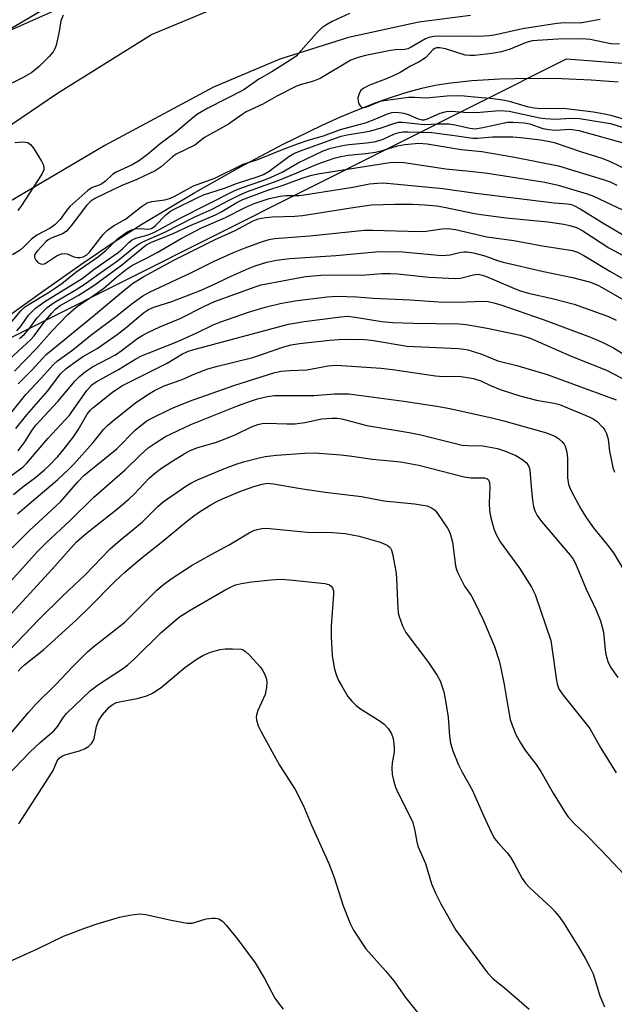
# Model space of a CAD drawing. Units: inches. Extents: x 1297761 to 1303761, y 505450 to 509450.
# Drawn here: x 1300941 to 1301079, y 507183 to 507413 of the extents above; entities that cross this region are included whole.
import ezdxf

# ---------------------------------------------------------------- set-up
doc = ezdxf.new("R2010")
doc.units = ezdxf.units.IN
doc.header["$MEASUREMENT"] = 0
for name, color, linetype in [('HYDRO-Single Line Stream', 4, 'Continuous'), ('NTRL-Trees', 3, 'Continuous'), ('TRANS-Road', 130, 'Continuous'), ('TRANS-Street Sidewalk', 7, 'Continuous'), ('Undefined', 1, 'Continuous')]:
    doc.layers.add(name, color=color, linetype=linetype)

msp = doc.modelspace()

# ---------------------------------------------------------------- linework, layer by layer
at = {"layer": 'HYDRO-Single Line Stream'}
msp.add_lwpolyline([(1300922.11, 507332), (1300946.14, 507349.22), (1300955.07, 507355.52), (1300962.84, 507360.78), (1300969.3, 507364.88), (1300981.21, 507372.02), (1300992.07, 507378.18), (1301002.05, 507383.47), (1301011.26, 507387.94), (1301015.52, 507389.86), (1301019.74, 507391.63), (1301023.89, 507393.24), (1301027.64, 507394.56), (1301031.29, 507395.7), (1301034.52, 507396.57), (1301037.64, 507397.26), (1301040.62, 507397.76), (1301046.12, 507398.35), (1301052.67, 507398.75), (1301059.73, 507398.92), (1301067.02, 507398.84), (1301073.92, 507398.53), (1301080.21, 507398.02)], dxfattribs=at)
at = {"layer": 'NTRL-Trees'}
for points in [[(1300780.69, 507502.48), (1300812.26, 507523.63), (1300881.21, 507543.61), (1300899.17, 507552.43), (1300932.51, 507557.29), (1300983.2, 507553.82), (1301008.87, 507544.08), (1301020.83, 507502.17), (1301015.84, 507462.85), (1301010.28, 507442.71), (1300967.85, 507424.18), (1300945.77, 507414.53), (1300886.11, 507379.56), (1300861.87, 507361.21), (1300831.09, 507335.79), (1300804.72, 507305.66), (1300766.48, 507280.16)], [(1300712.7, 507152.53), (1300719.25, 507190.87), (1300774.98, 507224.92), (1300842.96, 507275.91), (1300904.61, 507321.33), (1301068.17, 507403.39), (1301123.41, 507399.14), (1301165.05, 507378.1), (1301175.74, 507347.7), (1301167.91, 507106.7)]]:
    msp.add_lwpolyline(points, dxfattribs=at)
at = {"layer": 'TRANS-Road'}
for points in [[(1300792.72, 507284.79), (1300810.73, 507297.37), (1300876.93, 507346.07), (1300949.65, 507395.37), (1300971.53, 507409.11), (1300993.55, 507418.34)], [(1301045.86, 507413.49), (1301033.77, 507411.91), (1301017.39, 507408.4), (1301001.41, 507403.36), (1300985.97, 507396.84), (1300971.22, 507388.9), (1300960.63, 507383.2), (1300935.15, 507368.25), (1300910.5, 507351.95), (1300886.76, 507334.36), (1300808.57, 507276.65), (1300777.69, 507254.56)]]:
    msp.add_lwpolyline(points, dxfattribs=at)
at = {"layer": 'TRANS-Street Sidewalk'}
msp.add_lwpolyline([(1300949.42, 507414.8), (1300938.89, 507410.18), (1300931.51, 507406.56), (1300924.86, 507403.03), (1300918.71, 507399.26), (1300911.81, 507394.62), (1300904.46, 507388.81), (1300899.7, 507383.96), (1300890.72, 507373.47), (1300883.04, 507364.82), (1300877.47, 507359), (1300870.97, 507353.32), (1300865.18, 507348.95), (1300861.87, 507347.17), (1300853.61, 507343.49), (1300837.58, 507336.29), (1300815.63, 507323.44), (1300797.4, 507310.45)], dxfattribs=at)
at = {"layer": 'Undefined'}
for points, elevation in [([(1300950.92, 507413.6), (1300950.43, 507412.29), (1300950.01, 507409.76), (1300949.31, 507406.56), (1300949.02, 507405.73), (1300948.59, 507405.01), (1300947.65, 507403.95), (1300945.42, 507401.7), (1300943.62, 507400.2), (1300941.66, 507399.03), (1300936.27, 507396.42)], 340), ([(1301017.64, 507413.93), (1301013.6, 507412.11), (1301012.15, 507411.26), (1301011.24, 507410.61), (1301010, 507409.38), (1301005.8, 507404.62), (1301005.22, 507404.05), (1301004.43, 507403.45), (1300999.58, 507400.41), (1300996.56, 507398.64), (1300993.02, 507396.17), (1300984.64, 507391.88), (1300982.25, 507390.49), (1300981.13, 507389.66), (1300977.13, 507386.25), (1300973.52, 507383.63), (1300970.57, 507381.09), (1300968.76, 507379.73), (1300967.04, 507378.7), (1300963.28, 507377.02), (1300962.46, 507376.44), (1300960.82, 507374.92), (1300959.96, 507374.27), (1300959.33, 507373.94), (1300957.68, 507373.4), (1300956.73, 507372.75), (1300952.5, 507369.01), (1300951.78, 507368.15), (1300950.27, 507365.95), (1300949.04, 507364.72), (1300947.94, 507363.98), (1300944.82, 507362.36), (1300943.6, 507361.39), (1300941.71, 507359.5), (1300940.91, 507358.83), (1300939.15, 507357.73)], 338), ([(1301076.05, 507412.53), (1301071.37, 507411.74), (1301067.85, 507411.78), (1301065.92, 507411.6), (1301057.98, 507410.37), (1301051.78, 507409.02), (1301050.21, 507408.77), (1301047.65, 507408.64), (1301038.45, 507408.66), (1301037.28, 507408.59), (1301036.14, 507408.39), (1301035.33, 507408.09), (1301032.05, 507406.09), (1301031.25, 507405.73), (1301030.58, 507405.61), (1301028.28, 507405.49), (1301026.83, 507405.27), (1301021.35, 507404.2), (1301019.7, 507403.75), (1301018, 507403.06), (1301010.81, 507398.84), (1301009.23, 507398.17), (1301006.18, 507397.33), (1301005.18, 507396.96), (1301000.72, 507394.7), (1300997.43, 507392.83), (1300993.57, 507391.06), (1300992.64, 507390.47), (1300989.49, 507388.15), (1300983.9, 507385.07), (1300981.63, 507383.27), (1300977.26, 507381.18), (1300976.41, 507380.55), (1300973.74, 507378.24), (1300972.4, 507377.32), (1300968.1, 507375.33), (1300964.42, 507373.84), (1300958.35, 507370.86), (1300957.42, 507370.23), (1300956.38, 507369.23), (1300952.76, 507364.43), (1300951.61, 507363.16), (1300950.8, 507362.66), (1300948.17, 507361.62), (1300947.46, 507361.2), (1300947.01, 507360.83), (1300944.98, 507358.71), (1300944.5, 507358.11), (1300944.23, 507357.56), (1300944.24, 507357.14), (1300944.56, 507356.53), (1300945.06, 507355.98), (1300945.67, 507355.61), (1300946.28, 507355.58), (1300946.77, 507355.74), (1300949.55, 507357.6), (1300950.54, 507357.98), (1300951.34, 507358.05), (1300951.87, 507357.98), (1300953.47, 507357.29), (1300954.2, 507357.1), (1300954.93, 507357.09), (1300955.62, 507357.27), (1300956.47, 507357.76), (1300957.07, 507358.34), (1300960.3, 507362.44), (1300961.27, 507363.49), (1300962.65, 507364.46), (1300965.5, 507366.03), (1300969.1, 507368.93), (1300970.5, 507369.85), (1300971.58, 507370.17), (1300974.65, 507370.53), (1300975.73, 507370.85), (1300976.79, 507371.34), (1300981.31, 507373.83), (1300986.28, 507375.59), (1300992.89, 507378.84), (1300996.3, 507379.93), (1301002.41, 507382.46), (1301005.78, 507383.68), (1301008.02, 507384.42), (1301011.62, 507385.43), (1301015.53, 507386.94), (1301019.59, 507387.99), (1301021.35, 507388.53), (1301023.77, 507389.41), (1301026.53, 507390.6), (1301027.5, 507390.91), (1301028.6, 507390.99), (1301030.31, 507390.75), (1301031.28, 507390.44), (1301033.64, 507389.42), (1301034.6, 507389.22), (1301035.04, 507389.23), (1301035.79, 507389.42), (1301038.75, 507390.77), (1301040.25, 507391.13), (1301041.34, 507391.18), (1301044.26, 507390.98), (1301047.16, 507390.92), (1301052.57, 507391.37), (1301054.81, 507391.18), (1301062.03, 507389.68), (1301063.2, 507389.51), (1301065.56, 507389.38), (1301069.19, 507389.61), (1301071.2, 507389.51), (1301078.42, 507388.33), (1301082.18, 507387.16)], 336), ([(1301080.58, 507406.79), (1301078.54, 507406.93), (1301073.74, 507407.93), (1301071.89, 507408.1), (1301066.15, 507407.95), (1301060.24, 507407.61), (1301058.8, 507407.24), (1301055.06, 507405.67), (1301053.09, 507405.06), (1301050.84, 507404.63), (1301046.85, 507404.18), (1301045.69, 507404.15), (1301044.6, 507404.28), (1301040.04, 507405.73), (1301038.71, 507405.99), (1301037.95, 507405.97), (1301037.51, 507405.8), (1301037.13, 507405.55), (1301035.33, 507403.61), (1301033.87, 507402.68), (1301031.9, 507401.67), (1301029.44, 507400.25), (1301027.64, 507399.36), (1301026.07, 507398.69), (1301022.31, 507397.29), (1301020.87, 507396.51), (1301020.29, 507396), (1301019.87, 507395.29), (1301019.59, 507394.23), (1301019.66, 507393.45), (1301019.93, 507392.75), (1301020.18, 507392.36), (1301020.51, 507392.1), (1301020.95, 507392.04), (1301021.72, 507392.24), (1301024.06, 507393.24), (1301025.14, 507393.59), (1301031.41, 507394.44), (1301032.8, 507394.5), (1301035.57, 507394.3), (1301040.35, 507394.75), (1301042.66, 507394.85), (1301044.4, 507394.81), (1301047.55, 507394.47), (1301050.45, 507394.26), (1301053.39, 507393.87), (1301054.82, 507393.55), (1301059.02, 507392.31), (1301060.66, 507391.99), (1301062.31, 507391.86), (1301067.4, 507391.88), (1301069.42, 507391.69), (1301074.49, 507391.04), (1301077.08, 507390.6), (1301078.53, 507390.28), (1301081.63, 507389.38)], 334), ([(1300937.92, 507340.87), (1300941.08, 507344.67), (1300941.87, 507345.44), (1300943.03, 507346.27), (1300947.54, 507348.98), (1300949.15, 507350.03), (1300950.6, 507351.09), (1300953.88, 507353.7), (1300959.15, 507357.37), (1300960.98, 507358.86), (1300963.62, 507361.5), (1300965.74, 507363.06), (1300966.71, 507363.52), (1300967.74, 507363.8), (1300968.9, 507363.86), (1300970.77, 507363.69), (1300971.53, 507363.87), (1300972.36, 507364.5), (1300974.85, 507367.05), (1300975.99, 507367.88), (1300977.26, 507368.59), (1300981.98, 507370.96), (1300983.61, 507371.69), (1300988.52, 507373.27), (1300991.36, 507374.33), (1300996.36, 507375.96), (1300997.61, 507376.44), (1300998.91, 507377.21), (1301003.5, 507380.64), (1301004.71, 507381.32), (1301005.99, 507381.89), (1301015.73, 507385.35), (1301017.08, 507385.66), (1301022.3, 507386.53), (1301024.76, 507387.25), (1301028.25, 507388.43), (1301029.08, 507388.62), (1301030.02, 507388.65), (1301035.04, 507388.12), (1301038.48, 507388.3), (1301040.83, 507388.26), (1301042.27, 507388.03), (1301045.67, 507387.28), (1301046.93, 507387.13), (1301048.69, 507387.37), (1301054.46, 507388.62), (1301055.7, 507388.66), (1301058.38, 507388.5), (1301059.67, 507388.27), (1301062.71, 507387.2), (1301064.11, 507386.91), (1301065.55, 507386.82), (1301069.03, 507386.98), (1301071.09, 507386.72), (1301081.37, 507383.87)], 338), ([(1300940.15, 507340.01), (1300941.14, 507341.17), (1300942.89, 507343.68), (1300944.53, 507345.35), (1300946.7, 507346.85), (1300955.39, 507352.23), (1300958.15, 507354.44), (1300963.79, 507358.26), (1300964.83, 507359.18), (1300966.32, 507360.67), (1300967.05, 507361.25), (1300967.84, 507361.61), (1300970.72, 507362.39), (1300972.37, 507363.07), (1300978.03, 507366.17), (1300990.82, 507372.65), (1300992.49, 507373.36), (1300997.66, 507375.11), (1300999.42, 507375.8), (1301001.93, 507377.03), (1301005.71, 507379.19), (1301011.49, 507381.94), (1301013.32, 507382.58), (1301016, 507383.19), (1301017.52, 507383.41), (1301021.62, 507383.83), (1301023.8, 507384.18), (1301025.48, 507384.71), (1301028.13, 507385.9), (1301029.2, 507386.28), (1301030.06, 507386.4), (1301031.24, 507386.42), (1301036.85, 507386.22), (1301042.12, 507385.57), (1301046.39, 507384.93), (1301047.47, 507384.94), (1301051, 507385.22), (1301055.73, 507385.22), (1301057.56, 507385.09), (1301062.17, 507384.54), (1301064.3, 507384.17), (1301065.34, 507383.91), (1301071.68, 507381.72), (1301076.41, 507380.27), (1301078.25, 507379.59), (1301085.01, 507376.31)], 340), ([(1300939.72, 507383.89), (1300941.38, 507384.04), (1300942.19, 507384), (1300942.68, 507383.89), (1300943.32, 507383.47), (1300944.02, 507382.57), (1300945.92, 507379.54), (1300946.32, 507378.79), (1300946.48, 507378.28), (1300946.42, 507377.55), (1300945.96, 507376.57), (1300941.23, 507369.23), (1300940.4, 507368.08)], 340), ([(1300940.8, 507338.28), (1300941.93, 507339.26), (1300943.01, 507340.52), (1300944.82, 507342.95), (1300946.18, 507344.45), (1300947.21, 507345.45), (1300948.87, 507346.62), (1300953.74, 507349.48), (1300956.08, 507350.97), (1300958.92, 507353.11), (1300963.57, 507356.38), (1300967.38, 507359.47), (1300968.52, 507360.25), (1300969.5, 507360.8), (1300974.62, 507363.03), (1300981.46, 507366.5), (1300985.69, 507368.37), (1300989.32, 507370.36), (1300992.08, 507371.75), (1300993.9, 507372.48), (1301001.01, 507375.03), (1301005.41, 507376.82), (1301010.11, 507378.9), (1301014.08, 507380.26), (1301015.63, 507380.68), (1301017.32, 507380.95), (1301021.45, 507381.38), (1301023.68, 507381.68), (1301025.6, 507382.15), (1301028.84, 507383.11), (1301030.56, 507383.41), (1301033.78, 507383.73), (1301035.78, 507383.64), (1301043.7, 507382.28), (1301048.5, 507381.78), (1301055.72, 507380.6), (1301066.33, 507378.49), (1301076.71, 507375.33), (1301078.35, 507374.75), (1301079.91, 507374.01)], 342), ([(1300938.38, 507333.34), (1300943.42, 507338), (1300944.16, 507338.88), (1300946.52, 507342.06), (1300948.22, 507344.09), (1300949.23, 507345.16), (1300950.25, 507345.9), (1300954.46, 507348.24), (1300958.07, 507350.62), (1300964.55, 507355.37), (1300970.22, 507359.98), (1300971.4, 507360.62), (1300976.54, 507362.68), (1300980.2, 507364.41), (1300986.41, 507367.03), (1300987.94, 507367.83), (1300991.39, 507369.94), (1300992.78, 507370.64), (1300998.36, 507372.74), (1301002.16, 507374), (1301006.6, 507375.64), (1301008.58, 507376.24), (1301010.29, 507376.59), (1301017.66, 507377.81), (1301027.07, 507379.24), (1301028.74, 507379.34), (1301030.37, 507379.25), (1301040.09, 507377.74), (1301045.67, 507377.22), (1301049.79, 507376.73), (1301063.18, 507374.65), (1301066.23, 507374.01), (1301073.02, 507371.97), (1301074.46, 507371.4), (1301081.23, 507368.2)], 344), ([(1300939.61, 507330.66), (1300944.73, 507335.93), (1300948.29, 507339.98), (1300952.01, 507343.86), (1300953.98, 507345.53), (1300958, 507348.25), (1300960.41, 507349.99), (1300963.36, 507352.56), (1300965.68, 507354.42), (1300967.1, 507355.32), (1300970.24, 507356.86), (1300972.81, 507358.27), (1300978.42, 507361.56), (1300983.15, 507364.02), (1300988.77, 507366.42), (1300993.35, 507368.76), (1300995.42, 507369.67), (1300998.95, 507370.89), (1301001.47, 507371.42), (1301002.9, 507371.54), (1301005.89, 507371.58), (1301007.12, 507371.69), (1301018.4, 507373.54), (1301022.29, 507374.26), (1301024.18, 507374.47), (1301025.56, 507374.5), (1301039.39, 507373.2), (1301047.08, 507372.11), (1301065.37, 507369.86), (1301068.43, 507369.64), (1301069.36, 507369.46), (1301070.1, 507369.17), (1301071.35, 507368.48), (1301076.91, 507365.06), (1301084.83, 507360.35)], 346), ([(1300940.47, 507327.71), (1300943.74, 507330.92), (1300946.92, 507334.41), (1300958.01, 507343.51), (1300965.07, 507349.43), (1300967.12, 507351.03), (1300969.77, 507352.67), (1300976.88, 507356.59), (1300986.37, 507361.29), (1300991.04, 507363.43), (1300995.2, 507365.63), (1300996.41, 507366.11), (1300998.08, 507366.46), (1300999.72, 507366.58), (1301004.95, 507366.73), (1301006.69, 507366.88), (1301018.97, 507368.87), (1301022.8, 507369.37), (1301028.25, 507369.56), (1301032.33, 507369.52), (1301035.14, 507369.41), (1301038.03, 507369.12), (1301039.72, 507368.84), (1301046.8, 507367.39), (1301048.85, 507367.06), (1301054.16, 507366.36), (1301063.84, 507365.4), (1301067.59, 507364.86), (1301069.01, 507364.59), (1301070.54, 507364.08), (1301072.02, 507363.37), (1301078.03, 507359.36), (1301083.42, 507356.46)], 348), ([(1300936.2, 507317.72), (1300942.22, 507325.22), (1300945.81, 507329.01), (1300948.69, 507332.2), (1300949.66, 507333.02), (1300953.21, 507335.6), (1300957.38, 507338.99), (1300963.5, 507343.64), (1300966.72, 507346.19), (1300969.47, 507348.21), (1300971.2, 507349.12), (1300980.7, 507353.53), (1300985.94, 507356.18), (1300990.61, 507358.29), (1300993.34, 507359.41), (1300997.35, 507360.86), (1300998.91, 507361.35), (1301000.16, 507361.57), (1301008.44, 507362.15), (1301021.11, 507363.49), (1301023.06, 507363.5), (1301034.01, 507363.17), (1301035.48, 507363.26), (1301039.17, 507363.81), (1301040.62, 507363.91), (1301042.35, 507363.68), (1301049.63, 507361.97), (1301055.94, 507361.05), (1301062.61, 507359.86), (1301069.57, 507358.75), (1301070.76, 507358.37), (1301072.24, 507357.62), (1301078.33, 507353.93), (1301083.05, 507351.2)], 350), ([(1300939.89, 507317.28), (1300942.48, 507320.47), (1300947.34, 507326.03), (1300950.36, 507329.99), (1300951.58, 507331.16), (1300953.35, 507332.54), (1300955.45, 507333.95), (1300958.83, 507335.95), (1300963.51, 507339.19), (1300965.61, 507340.79), (1300969.66, 507344.23), (1300970.82, 507345.02), (1300972.06, 507345.53), (1300976.27, 507346.87), (1300982.67, 507349.39), (1300985.35, 507350.52), (1300990.06, 507352.74), (1300994.3, 507354.61), (1300995.93, 507355.23), (1300998.42, 507356.02), (1301000.65, 507356.46), (1301003.74, 507356.91), (1301014.5, 507357.58), (1301024.54, 507358.48), (1301029.97, 507358.42), (1301039.2, 507357.61), (1301041.09, 507357.76), (1301043.26, 507358.29), (1301044.25, 507358.44), (1301045.08, 507358.44), (1301046.52, 507358.24), (1301049.16, 507357.53), (1301052.12, 507356.44), (1301053.48, 507356.04), (1301062.88, 507353.85), (1301069.64, 507352.49), (1301073.81, 507351.36), (1301075.65, 507350.62), (1301082.3, 507346.82)], 352), ([(1300940.46, 507312.06), (1300942.02, 507314.15), (1300943.7, 507316.88), (1300944.6, 507318.06), (1300949.71, 507323.6), (1300953.74, 507328.39), (1300954.79, 507329.43), (1300956.13, 507330.58), (1300957.78, 507331.62), (1300963.14, 507334.47), (1300964.49, 507335.4), (1300968.33, 507338.29), (1300969.48, 507339.04), (1300970.52, 507339.58), (1300973.44, 507340.95), (1300978.19, 507342.92), (1300983.84, 507345.81), (1300986.18, 507346.86), (1300995.69, 507350.32), (1300997.09, 507350.76), (1301007.37, 507352.66), (1301011.08, 507352.99), (1301014.32, 507353.07), (1301020.5, 507352.99), (1301025.16, 507353.38), (1301027.13, 507353.41), (1301028.84, 507353.3), (1301036.1, 507352.55), (1301042.38, 507352.21), (1301043.51, 507352.32), (1301046.56, 507353.09), (1301047.59, 507353.2), (1301048.21, 507353.12), (1301049.3, 507352.76), (1301055.52, 507350.11), (1301057.42, 507349.38), (1301059.35, 507348.82), (1301064.83, 507347.58), (1301070.02, 507346.26), (1301077.96, 507343.35), (1301079.8, 507342.55)], 354), ([(1300938.48, 507306.02), (1300941.53, 507308.25), (1300942.44, 507309.13), (1300947.35, 507314.95), (1300952.39, 507320.42), (1300956.48, 507326.12), (1300957.61, 507327.42), (1300958.6, 507328.14), (1300963.87, 507331.03), (1300967.91, 507333.49), (1300969.19, 507334.18), (1300970.72, 507334.86), (1300977.4, 507337.48), (1300981.92, 507339.48), (1300986.03, 507341.49), (1300987.69, 507342.15), (1300994.11, 507344.36), (1300997.97, 507345.53), (1301001.48, 507346.42), (1301004.89, 507346.99), (1301012.45, 507347.94), (1301014.74, 507348.1), (1301019.3, 507347.96), (1301023.15, 507347.67), (1301031.79, 507347.24), (1301038.5, 507346.82), (1301042.97, 507346.73), (1301048.81, 507346.97), (1301049.93, 507346.88), (1301051.25, 507346.59), (1301052.88, 507346.1), (1301062.74, 507342.65), (1301073.8, 507338.53), (1301076.51, 507337.37), (1301079.13, 507336.07), (1301087.01, 507331.2)], 356), ([(1300939.36, 507301.89), (1300941.56, 507303.67), (1300944.61, 507305.97), (1300946.49, 507307.56), (1300947.76, 507308.73), (1300949.68, 507310.78), (1300951.18, 507312.57), (1300953.32, 507315.35), (1300954.43, 507316.99), (1300956.56, 507320.61), (1300957.23, 507321.49), (1300957.83, 507322.09), (1300962.46, 507325.75), (1300964.61, 507327.19), (1300971.1, 507330.51), (1300975.2, 507332.51), (1300978.72, 507334.65), (1300980.29, 507335.35), (1300981.67, 507335.78), (1301003.43, 507341.57), (1301007.06, 507342.18), (1301015.6, 507343.33), (1301017.08, 507343.43), (1301019.01, 507343.25), (1301025.17, 507342.24), (1301027.72, 507341.99), (1301032.45, 507341.79), (1301043.15, 507341.63), (1301044.82, 507341.54), (1301049.7, 507340.68), (1301057.47, 507339.05), (1301059.71, 507338.3), (1301069.27, 507334.13), (1301077.56, 507330.86), (1301082.39, 507328.3)], 358), ([(1300940.32, 507297.37), (1300942.52, 507299.3), (1300949.72, 507305.37), (1300952.18, 507307.69), (1300953.36, 507308.92), (1300957.97, 507314.03), (1300960.34, 507317.05), (1300961.25, 507317.98), (1300962.79, 507319.3), (1300967.81, 507323.28), (1300970.22, 507324.92), (1300972.21, 507326.15), (1300974.45, 507327.19), (1300978.68, 507328.72), (1300981.65, 507330.03), (1300984.66, 507331.17), (1300986.91, 507331.83), (1300995.12, 507333.86), (1301002.36, 507336.29), (1301004.1, 507336.77), (1301006.02, 507337.06), (1301013.08, 507337.85), (1301015.07, 507338), (1301017.9, 507338.09), (1301021.11, 507338.01), (1301022.79, 507337.87), (1301031.06, 507336.49), (1301042.99, 507335.9), (1301044.39, 507335.77), (1301045.22, 507335.61), (1301048.24, 507334.68), (1301052.19, 507333.07), (1301056.67, 507331.92), (1301063.7, 507329.86), (1301079.81, 507323.97)], 360), ([(1300939.03, 507289.47), (1300943.11, 507293.54), (1300950.44, 507300.27), (1300954.34, 507304.85), (1300955.8, 507306.34), (1300963.44, 507312.54), (1300967.73, 507316.87), (1300969.05, 507318.01), (1300970.47, 507319.03), (1300971.47, 507319.63), (1300976.19, 507321.95), (1300980.39, 507323.68), (1300990.73, 507327.32), (1301000.29, 507330.33), (1301001.73, 507330.6), (1301003.77, 507330.81), (1301007.74, 507330.92), (1301012.68, 507331.91), (1301014.6, 507332.05), (1301025.01, 507331.36), (1301027.64, 507331.04), (1301037.67, 507329.52), (1301039.57, 507329.36), (1301043.18, 507329.46), (1301046.57, 507328.9), (1301048.21, 507328.42), (1301050.48, 507327.28), (1301052.75, 507326.36), (1301057.32, 507324.89), (1301061.25, 507323.91), (1301062.97, 507323.55), (1301065.35, 507323.19), (1301066.6, 507322.85), (1301073.46, 507320.03), (1301074.44, 507319.53), (1301075.29, 507318.95), (1301076.68, 507317.55), (1301077.16, 507316.86), (1301077.53, 507316.11), (1301077.92, 507314.76), (1301078.25, 507311.93), (1301078.5, 507310.5), (1301079.02, 507308.22), (1301079.37, 507307.1)], 362), ([(1300935.76, 507278.45), (1300945.04, 507288.67), (1300947.07, 507290.73), (1300952.58, 507295.84), (1300958.11, 507301.27), (1300965.41, 507307.65), (1300968.77, 507310.97), (1300970.74, 507312.75), (1300972.38, 507313.88), (1300974.79, 507315.38), (1300980.69, 507318.18), (1300991.59, 507322.55), (1300994.35, 507323.58), (1300996.25, 507324.16), (1300998.53, 507324.74), (1301000.21, 507324.96), (1301009.34, 507324.94), (1301014.14, 507325.32), (1301016.08, 507325.39), (1301017.5, 507325.32), (1301019.82, 507325.06), (1301030.33, 507323.66), (1301037.96, 507322.5), (1301041.02, 507321.92), (1301051.13, 507319.71), (1301053.59, 507319.1), (1301063.54, 507316.25), (1301065.66, 507315.39), (1301066.34, 507314.96), (1301067.14, 507314.26), (1301067.64, 507313.66), (1301067.91, 507313.17), (1301068.31, 507311.8), (1301068.4, 507310.37), (1301068.46, 507305.8), (1301068.64, 507304.25), (1301069.29, 507302.74), (1301071.56, 507298.6), (1301072.81, 507296.58), (1301074.49, 507294.12), (1301077.87, 507290.06), (1301079.15, 507288.35), (1301082.91, 507282)], 364), ([(1300937.11, 507272.27), (1300948.39, 507284.51), (1300954.01, 507290.79), (1300956.42, 507292.92), (1300963.29, 507298.34), (1300966.24, 507300.82), (1300967.5, 507302.02), (1300970.95, 507305.68), (1300972.22, 507306.83), (1300973.86, 507308.05), (1300976.47, 507309.76), (1300979.11, 507311.37), (1300980.56, 507312.16), (1300982.29, 507312.84), (1300986.4, 507314.04), (1300988.32, 507314.68), (1300991.2, 507315.88), (1300994.8, 507317.63), (1300996.31, 507318.22), (1300997.31, 507318.46), (1300998.33, 507318.55), (1301003.03, 507318.36), (1301005.02, 507318.37), (1301007.22, 507318.69), (1301011.17, 507319.5), (1301013.56, 507319.72), (1301014.71, 507319.67), (1301015.87, 507319.51), (1301021.67, 507317.98), (1301031.52, 507316.33), (1301034.26, 507315.8), (1301043.88, 507313.42), (1301045.14, 507313.3), (1301048.72, 507313.23), (1301052.15, 507312.61), (1301053.78, 507312.09), (1301056.37, 507310.99), (1301057.82, 507310.12), (1301058.9, 507309.25), (1301059.46, 507308.41), (1301059.68, 507307.64), (1301059.97, 507303.67), (1301060.29, 507300.54), (1301060.5, 507299.13), (1301060.84, 507298.06), (1301061.4, 507297.04), (1301062.41, 507295.61), (1301069.07, 507287.78), (1301069.73, 507286.81), (1301070.28, 507285.79), (1301072.76, 507279.87), (1301075.1, 507274.97), (1301076.16, 507272.5), (1301076.83, 507269.84), (1301077.22, 507265.69), (1301077.38, 507264.62), (1301077.84, 507263.01), (1301078.47, 507261.71), (1301080.15, 507259.24)], 366), ([(1300938.3, 507265.49), (1300945.34, 507272.87), (1300950.8, 507278.25), (1300956.08, 507283.21), (1300961.9, 507289.28), (1300964.21, 507291.29), (1300967.21, 507293.66), (1300969.4, 507295.52), (1300973, 507299.07), (1300974.28, 507300.21), (1300979.53, 507303.83), (1300980.69, 507304.52), (1300982.28, 507305.32), (1300988, 507307.71), (1300990.98, 507308.87), (1300992.92, 507309.48), (1300996.6, 507310.47), (1300998.03, 507310.72), (1301000.63, 507311.03), (1301007.24, 507311.51), (1301009.49, 507311.58), (1301015.64, 507311.17), (1301017.62, 507310.94), (1301022.99, 507310.13), (1301029.55, 507309.54), (1301033.77, 507308.73), (1301044.38, 507306), (1301046.03, 507305.78), (1301049.14, 507305.77), (1301049.63, 507305.63), (1301050.01, 507305.33), (1301050.27, 507304.67), (1301050.36, 507303.58), (1301050.16, 507299.86), (1301050.23, 507298.21), (1301050.56, 507296.5), (1301051.28, 507293.91), (1301051.82, 507292.57), (1301052.78, 507290.84), (1301057.24, 507284.77), (1301060.07, 507280.35), (1301060.93, 507278.61), (1301064.52, 507267.87), (1301064.81, 507266.28), (1301065.87, 507258.59), (1301066.11, 507257.48), (1301066.49, 507256.51), (1301067.43, 507255.12), (1301073.63, 507247.35), (1301076.24, 507242.84), (1301079.76, 507237.04)], 368), ([(1300940.46, 507260.77), (1300941.06, 507261.47), (1300941.92, 507262.24), (1300946.42, 507265.83), (1300954.04, 507272.73), (1300957.06, 507275.62), (1300963.02, 507281.66), (1300965.31, 507283.8), (1300969.37, 507287.2), (1300974.2, 507291.03), (1300979.18, 507295.22), (1300981.36, 507296.94), (1300982.94, 507298.04), (1300985.36, 507299.53), (1300986.6, 507300.23), (1300988.05, 507300.92), (1300992.14, 507302.58), (1300995.39, 507303.73), (1300997.3, 507304.33), (1300998.54, 507304.51), (1300999.95, 507304.38), (1301006.21, 507303.29), (1301011.96, 507302.41), (1301020.46, 507301.41), (1301025.64, 507300.39), (1301032.81, 507299.7), (1301034.75, 507299.44), (1301035.72, 507299.23), (1301036.76, 507298.81), (1301037.43, 507298.33), (1301037.99, 507297.69), (1301040.47, 507294.08), (1301040.89, 507293.33), (1301041.21, 507292.53), (1301041.62, 507290.83), (1301042.36, 507285.28), (1301042.59, 507284.44), (1301042.91, 507283.64), (1301044.45, 507280.51), (1301046.01, 507278.34), (1301046.72, 507277.09), (1301048.84, 507272.51), (1301051.42, 507266.46), (1301052.5, 507263.16), (1301052.94, 507261.46), (1301053.7, 507257.64), (1301054.35, 507253.46), (1301055.09, 507249.5), (1301055.54, 507248.14), (1301056.43, 507246.02), (1301057.51, 507244.06), (1301058.53, 507242.43), (1301059.48, 507241.11), (1301061.14, 507239.02), (1301062.25, 507237.39), (1301065.09, 507232.35), (1301067.71, 507228.07), (1301068.53, 507226.85), (1301070.05, 507225.15), (1301072.54, 507222.84), (1301076.26, 507219.06), (1301081.6, 507213.34)], 370), ([(1300935.87, 507242.94), (1300942.86, 507251.12), (1300944.67, 507253.14), (1300949.17, 507257.57), (1300953.23, 507261.87), (1300956.62, 507265.21), (1300958.18, 507266.55), (1300965.28, 507272.16), (1300966.73, 507273.52), (1300972.76, 507279.58), (1300974.29, 507280.92), (1300976.11, 507282.29), (1300981, 507285.41), (1300985.56, 507287.99), (1300989.63, 507290.17), (1300994.28, 507292.95), (1300995.35, 507293.48), (1300996.16, 507293.77), (1300997.21, 507293.96), (1300998.3, 507294.03), (1301007.81, 507293.16), (1301013.7, 507293.05), (1301016.66, 507292.82), (1301019.88, 507292.16), (1301024.77, 507290.78), (1301026.4, 507290.12), (1301026.83, 507289.8), (1301027.17, 507289.41), (1301027.41, 507288.91), (1301027.65, 507288.08), (1301028.5, 507283.61), (1301028.62, 507282.16), (1301028.89, 507275.44), (1301029.02, 507274.3), (1301029.22, 507273.47), (1301030.03, 507271.32), (1301030.8, 507269.77), (1301036.02, 507262.8), (1301038.11, 507259.75), (1301038.76, 507258.48), (1301039.6, 507255.96), (1301040.03, 507253.83), (1301040.61, 507250.03), (1301040.94, 507245.61), (1301041.18, 507243.94), (1301041.73, 507242.16), (1301043.04, 507238.89), (1301043.91, 507237.19), (1301046.23, 507233.08), (1301048.87, 507227.08), (1301050.72, 507223.07), (1301051.42, 507221.78), (1301052.18, 507220.8), (1301054.42, 507218.39), (1301055.13, 507217.44), (1301056.05, 507215.94), (1301057.9, 507212.42), (1301058.65, 507211.33), (1301059.59, 507210.35), (1301064.7, 507205.62), (1301065.49, 507204.78), (1301066.38, 507203.65), (1301067.57, 507202), (1301068.69, 507200.27), (1301071.03, 507196.51), (1301072.64, 507193.69), (1301073.6, 507191.91), (1301074.38, 507190.2), (1301076, 507185.12), (1301077.05, 507182.53)], 372), ([(1300935.68, 507234.09), (1300943.22, 507241.91), (1300945.58, 507244.16), (1300948.74, 507246.84), (1300949.67, 507247.93), (1300950.88, 507249.8), (1300951.72, 507250.87), (1300957.33, 507256.24), (1300959.16, 507257.61), (1300964.76, 507261.32), (1300965.99, 507262.22), (1300967.55, 507263.64), (1300973.75, 507269.76), (1300978.07, 507273.4), (1300980.56, 507274.99), (1300988.87, 507279.77), (1300990.11, 507280.41), (1300991.12, 507280.83), (1300992.47, 507281.19), (1300994.81, 507281.53), (1300999.4, 507282.05), (1301001.54, 507282.16), (1301003.66, 507282.05), (1301011.91, 507281.15), (1301012.97, 507280.85), (1301013.38, 507280.56), (1301013.7, 507280.17), (1301013.94, 507279.45), (1301013.96, 507278.61), (1301013.37, 507271.33), (1301013.37, 507268.72), (1301013.64, 507264.37), (1301014.07, 507261.52), (1301014.43, 507260.19), (1301015.03, 507258.7), (1301015.75, 507257.4), (1301017.3, 507254.88), (1301018.16, 507253.79), (1301019.11, 507252.83), (1301020, 507252.12), (1301024.77, 507249.07), (1301025.73, 507248.37), (1301026.7, 507247.32), (1301027.47, 507246.12), (1301027.83, 507245.04), (1301028.09, 507243.05), (1301028.05, 507241.91), (1301027.61, 507239.36), (1301027.5, 507238.22), (1301027.62, 507236.64), (1301027.99, 507235.03), (1301028.4, 507233.72), (1301028.84, 507232.67), (1301031.82, 507226.79), (1301032.39, 507225.51), (1301032.91, 507223.57), (1301033.31, 507220.98), (1301033.56, 507220), (1301035.34, 507215.94), (1301036.79, 507211.17), (1301037.75, 507208.84), (1301038.94, 507206.52), (1301042.43, 507200.42), (1301049.77, 507190.44), (1301051.14, 507189.05), (1301053.67, 507187.07), (1301059.49, 507181.98)], 374), ([(1300940.64, 507225.19), (1300947.72, 507236.1), (1300948.63, 507237.64), (1300949.54, 507239.82), (1300949.99, 507240.44), (1300950.54, 507240.9), (1300951.32, 507241.26), (1300954.77, 507242.22), (1300955.88, 507242.62), (1300956.81, 507243.18), (1300957.58, 507243.9), (1300957.85, 507244.34), (1300958.14, 507245.09), (1300958.74, 507247.86), (1300959.21, 507249.15), (1300960.14, 507250.59), (1300961.64, 507252.36), (1300962.57, 507253.05), (1300963.35, 507253.41), (1300964.47, 507253.68), (1300968.18, 507254.35), (1300970.42, 507255.03), (1300971.73, 507255.59), (1300973.74, 507256.96), (1300979.28, 507261.6), (1300982.16, 507263.63), (1300983.67, 507264.49), (1300985.26, 507265.15), (1300987.51, 507265.76), (1300988.65, 507265.92), (1300990.4, 507265.96), (1300992.39, 507265.85), (1300992.91, 507265.7), (1300993.38, 507265.41), (1300994.43, 507264.41), (1300996.83, 507261.73), (1300997.36, 507261.01), (1300997.89, 507259.96), (1300998.2, 507259.13), (1300998.39, 507258.28), (1300998.34, 507256.92), (1300997.97, 507255.29), (1300996.3, 507251.59), (1300995.96, 507250.53), (1300995.92, 507249.99), (1300996, 507249.43), (1300996.4, 507248.03), (1300996.97, 507246.73), (1301001.35, 507238.81), (1301005.01, 507233.18), (1301006.86, 507229.55), (1301008.83, 507224.86), (1301012.83, 507215.96), (1301014.09, 507212.67), (1301016.21, 507206.11), (1301017.81, 507201.96), (1301018.6, 507200.4), (1301021.43, 507196.03), (1301026, 507190.93), (1301028, 507188.58), (1301030.67, 507184.74), (1301035.08, 507179.25)], 376), ([(1300938.29, 507193.04), (1300942.58, 507194.93), (1300944.99, 507196.03), (1300951.05, 507199.03), (1300956.35, 507201.03), (1300958.89, 507201.9), (1300964.04, 507203.44), (1300966.83, 507203.96), (1300968.78, 507204.19), (1300970.23, 507204.03), (1300976.07, 507202.7), (1300979.87, 507202), (1300981, 507202.06), (1300984.28, 507203.01), (1300985.63, 507203.22), (1300986.43, 507203.21), (1300987.18, 507203.06), (1300988.04, 507202.52), (1300988.98, 507201.51), (1300991.86, 507197.91), (1300995.66, 507192.78), (1300997.84, 507189.12), (1301000.27, 507184.55), (1301001.09, 507183.36), (1301002.19, 507182)], 378)]:
    msp.add_lwpolyline(points, dxfattribs=dict(at, elevation=elevation))

doc.saveas('drawing.dxf')
